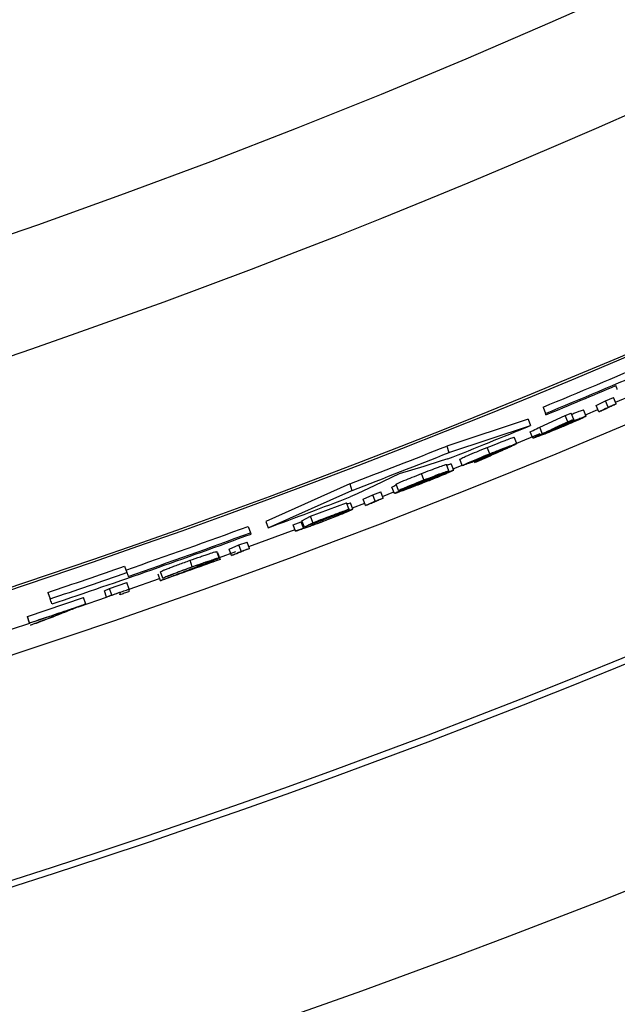
# Model space of a CAD drawing. Extents: x 0 to 161, y 0 to 104.
# Drawn here: x 140 to 141, y 58 to 59 of the extents above; entities that cross this region are included whole.
import ezdxf

# ---------------------------------------------------------------- set-up
doc = ezdxf.new("R2010")
doc.units = 0
doc.header["$LTSCALE"] = 10
doc.header["$MEASUREMENT"] = 0
doc.linetypes.add('SLD-SOLID', pattern=[0])
doc.layers.add('SLD-0', color=7, linetype='SLD-SOLID')

msp = doc.modelspace()

# ---------------------------------------------------------------- linework, layer by layer
at = {"layer": 'SLD-0', "color": 7, "linetype": 'SLD-SOLID'}
for p, q in [((141.2359, 58.7598), (141.2476, 58.7646)), ((141.2515, 58.7554), (141.2476, 58.7646)), ((141.2504, 58.7579), (141.2763, 58.7689)), ((141.1441, 58.7507), (141.1476, 58.7413)), ((141.2219, 58.7528), (141.2359, 58.7598)), ((141.2258, 58.7436), (141.2219, 58.7528)), ((141.2398, 58.7506), (141.2359, 58.7598)), ((141.139, 58.721), (141.1765, 58.7382)), ((141.1765, 58.7382), (141.1853, 58.7417)), ((141.1803, 58.729), (141.1765, 58.7382)), ((141.1892, 58.7325), (141.1853, 58.7417)), ((141.2074, 58.7374), (141.2035, 58.7466)), ((141.2064, 58.7394), (141.2243, 58.7469)), ((141.1219, 58.7328), (141.0022, 58.6932)), ((141.0056, 58.6838), (141.1253, 58.7234)), ((141.1219, 58.7328), (141.1253, 58.7234)), ((141.1428, 58.7117), (141.139, 58.721)), ((141.1031, 58.6968), (141.1395, 58.7117)), ((141.1289, 58.7049), (141.1251, 58.7141)), ((141.0022, 58.6932), (141.0056, 58.6838)), ((141.1055, 58.697), (141.1017, 58.7063)), ((141.0655, 58.682), (141.0618, 58.6913)), ((140.9684, 58.6635), (140.9325, 58.6525)), ((140.994, 58.6714), (140.9684, 58.6635)), ((141.0039, 58.6744), (140.994, 58.6714)), ((141.0053, 58.657), (141.0017, 58.6663)), ((141.0125, 58.658), (141.0088, 58.6673)), ((141.0117, 58.66), (141.0249, 58.6653)), ((141.0251, 58.6647), (141.0214, 58.6739)), ((140.9325, 58.6525), (140.8963, 58.6354)), ((140.9686, 58.6435), (140.965, 58.6528)), ((140.8595, 58.6376), (140.7363, 58.5826)), ((140.8595, 58.6376), (140.8629, 58.6282)), ((140.8963, 58.6354), (140.8705, 58.6233)), ((140.9313, 58.6279), (140.9277, 58.6372)), ((140.7398, 58.5732), (140.8629, 58.6282)), ((140.8705, 58.6233), (140.8604, 58.6185)), ((140.8793, 58.6152), (140.8935, 58.6218)), ((140.8935, 58.6218), (140.9054, 58.6262)), ((140.8971, 58.6124), (140.8935, 58.6218)), ((140.909, 58.6168), (140.9054, 58.6262)), ((140.908, 58.6194), (140.9245, 58.6258)), ((140.9253, 58.6237), (140.9217, 58.633)), ((140.8019, 58.5901), (140.8548, 58.6101)), ((140.8584, 58.6008), (140.8548, 58.6101)), ((140.8642, 58.6004), (140.8606, 58.6097)), ((140.8635, 58.6023), (140.8816, 58.6093)), ((140.8829, 58.6059), (140.8793, 58.6152)), ((140.7363, 58.5826), (140.7398, 58.5732)), ((140.7764, 58.5777), (140.788, 58.582)), ((140.7799, 58.5683), (140.7764, 58.5777)), ((140.7915, 58.5727), (140.788, 58.582)), ((140.7893, 58.5835), (140.8019, 58.5901)), ((140.7928, 58.5741), (140.7893, 58.5835)), ((140.8055, 58.5808), (140.8019, 58.5901)), ((140.7102, 58.5753), (140.7137, 58.5659)), ((140.7111, 58.5454), (140.7791, 58.5705)), ((140.6823, 58.5417), (140.6966, 58.548)), ((140.6966, 58.548), (140.7086, 58.5522)), ((140.7001, 58.5386), (140.6966, 58.548)), ((140.712, 58.5428), (140.7086, 58.5522)), ((140.6676, 58.5289), (140.6642, 58.5383)), ((140.6689, 58.527), (140.6655, 58.5364)), ((140.6679, 58.5297), (140.6921, 58.5385)), ((140.6857, 58.5324), (140.6823, 58.5417)), ((140.628, 58.5159), (140.6247, 58.5253)), ((140.5284, 58.5168), (140.5318, 58.5073)), ((140.5811, 58.4953), (140.5777, 58.5048)), ((140.5847, 58.4992), (140.5814, 58.5086)), ((140.5064, 58.4837), (140.5319, 58.4925)), ((140.5352, 58.4831), (140.5319, 58.4925)), ((140.5352, 58.4828), (140.5799, 58.4984)), ((140.4154, 58.4781), (140.4189, 58.4687)), ((140.4986, 58.4806), (140.5064, 58.4837)), ((140.5018, 58.4712), (140.4986, 58.4806)), ((140.5097, 58.4743), (140.5064, 58.4837)), ((140.3856, 58.4428), (140.4679, 58.4705)), ((140.4621, 58.4576), (140.5018, 58.4712)), ((140.4712, 58.461), (140.4679, 58.4705)), ((140.3618, 58.4241), (140.3891, 58.4331)), ((140.3855, 58.4424), (140.3856, 58.4428)), ((140.3886, 58.4329), (140.3855, 58.4424)), ((140.3887, 58.4333), (140.3856, 58.4428))]:
    msp.add_line(p, q, dxfattribs=at)
for radius in [16.9945, 16.7865, 12.2877, 11.978, 11.9685, 11.2361, 11.0668]:
    msp.add_circle((136.7227, 69.4595), radius, dxfattribs=at)
for centre, radius, start, end in [((136.7227, 69.4595), 11.5612, 245.24389, 334.75611), ((136.7227, 69.4595), 11.5646, 245.24382, 334.75618), ((136.7227, 69.4595), 11.6564, 245.2419, 334.7581), ((136.7222, 69.4605), 11.5868, 292.43502, 294.12931), ((136.7236, 69.4572), 11.5932, 292.4326, 294.12594), ((136.7293, 69.4435), 11.5804, 292.43219, 292.98382), ((136.7258, 69.4518), 11.5954, 291.65077, 292.29757), ((136.7273, 69.4477), 11.5729, 290.91962, 291.67794), ((136.7218, 69.4617), 11.598, 290.91946, 291.67615), ((136.7251, 69.453), 11.5968, 290.25403, 290.89058), ((136.7224, 69.4604), 11.6047, 288.58886, 290.12074), ((136.7221, 69.4611), 11.5934, 289.17731, 290.12086), ((136.7249, 69.4531), 11.5949, 289.17773, 290.12117), ((136.7245, 69.4539), 11.5798, 288.58658, 289.17709), ((136.7199, 69.4676), 11.6043, 288.58814, 289.1774)]:
    msp.add_arc(centre, radius, start, end, dxfattribs=at)
for points, knots in [([(141.2532, 58.7767), (141.2531, 58.777), (141.2524, 58.7788), (141.2517, 58.7807), (141.2511, 58.7824)], [0, 0, 0, 0, 0.123724, 1, 1, 1, 1]), ([(141.2258, 58.7436), (141.2281, 58.7448), (141.2316, 58.7465), (141.2363, 58.7489), (141.2387, 58.75), (141.2398, 58.7506)], [0, 0, 0, 0, 0.500009, 0.750013, 1, 1, 1, 1]), ([(141.2515, 58.7554), (141.2501, 58.7547), (141.2465, 58.753), (141.2408, 58.7502), (141.2365, 58.7481), (141.2343, 58.7471)], [0, 0, 0, 0, 0.2499978, 0.6249971, 1, 1, 1, 1]), ([(141.2398, 58.7506), (141.2408, 58.751), (141.2428, 58.7518), (141.2467, 58.7534), (141.2496, 58.7546), (141.2515, 58.7554)], [0, 0, 0, 0, 0.250193, 0.500344, 1, 1, 1, 1]), ([(141.1483, 58.7394), (141.1482, 58.7394), (141.148, 58.7401), (141.1478, 58.7408), (141.1476, 58.7413)], [0, 0, 0, 0, 0.124874, 1, 1, 1, 1]), ([(141.2074, 58.7374), (141.2064, 58.7368), (141.2034, 58.735), (141.1969, 58.7322), (141.1875, 58.728), (141.1775, 58.7238), (141.1707, 58.7209), (141.1679, 58.7198)], [0, 0, 0, 0, 0.078572, 0.245168, 0.486138, 0.791592, 1, 1, 1, 1]), ([(141.1692, 58.7226), (141.1744, 58.7248), (141.1835, 58.7284), (141.195, 58.7333), (141.2024, 58.7355), (141.206, 58.7375), (141.2073, 58.7374), (141.2074, 58.7374)], [0, 0, 0, 0, 0.414119, 0.714852, 0.908851, 0.993706, 1, 1, 1, 1]), ([(141.186, 58.7402), (141.1881, 58.7411), (141.1918, 58.7426), (141.1967, 58.7444), (141.2004, 58.7458), (141.2025, 58.7464), (141.2035, 58.7466)], [0, 0, 0, 0, 0.364881, 0.645115, 0.843259, 1, 1, 1, 1]), ([(141.2343, 58.7471), (141.2336, 58.7468), (141.2322, 58.7462), (141.2293, 58.7451), (141.2272, 58.7442), (141.2258, 58.7436)], [0, 0, 0, 0, 0.250199, 0.500374, 1, 1, 1, 1]), ([(141.1251, 58.7141), (141.1265, 58.7149), (141.131, 58.7175), (141.1358, 58.7196), (141.139, 58.721)], [0, 0, 0, 0, 0.308947, 1, 1, 1, 1]), ([(141.1404, 58.7096), (141.141, 58.71), (141.1433, 58.7113), (141.1479, 58.7132), (141.1546, 58.7162), (141.1611, 58.7189), (141.1654, 58.7207), (141.1669, 58.7213)], [0, 0, 0, 0, 0.074492, 0.270189, 0.521704, 0.824707, 1, 1, 1, 1]), ([(141.1428, 58.7117), (141.1462, 58.7133), (141.1528, 58.7163), (141.1653, 58.7221), (141.1745, 58.7263), (141.1803, 58.729)], [0, 0, 0, 0, 0.266117, 0.532238, 1, 1, 1, 1]), ([(141.1892, 58.7325), (141.1859, 58.7309), (141.1792, 58.7279), (141.1682, 58.7228), (141.1604, 58.7192), (141.156, 58.7172)], [0, 0, 0, 0, 0.3005645, 0.6011305, 1, 1, 1, 1]), ([(141.156, 58.7172), (141.1575, 58.7178), (141.1604, 58.719), (141.1648, 58.7208), (141.1677, 58.722), (141.1692, 58.7226)], [0, 0, 0, 0, 0.333787, 0.665685, 1, 1, 1, 1]), ([(141.1669, 58.7213), (141.1704, 58.7227), (141.1766, 58.7253), (141.1851, 58.7288), (141.1912, 58.7309), (141.1945, 58.7324), (141.1957, 58.7325), (141.1959, 58.7326)], [0, 0, 0, 0, 0.355661, 0.654156, 0.883263, 0.981244, 1, 1, 1, 1]), ([(141.1959, 58.7326), (141.1956, 58.7324), (141.194, 58.7313), (141.1897, 58.7296), (141.1829, 58.7264), (141.1754, 58.7233), (141.1704, 58.7212), (141.1684, 58.7204)], [0, 0, 0, 0, 0.039412, 0.191703, 0.461073, 0.789786, 1, 1, 1, 1]), ([(141.1803, 58.729), (141.1811, 58.7293), (141.1825, 58.7299), (141.1855, 58.731), (141.1877, 58.7319), (141.1892, 58.7325)], [0, 0, 0, 0, 0.250145, 0.500284, 1, 1, 1, 1]), ([(141.1679, 58.7198), (141.1628, 58.7177), (141.1536, 58.714), (141.142, 58.7092), (141.1342, 58.7067), (141.1305, 58.7049), (141.1291, 58.7049), (141.1289, 58.7049)], [0, 0, 0, 0, 0.39673, 0.711885, 0.897221, 0.990486, 1, 1, 1, 1]), ([(141.1289, 58.7049), (141.13, 58.7055), (141.1325, 58.707), (141.1372, 58.7091), (141.1408, 58.7108), (141.1428, 58.7117)], [0, 0, 0, 0, 0.230064, 0.57394, 1, 1, 1, 1]), ([(141.1684, 58.7204), (141.1649, 58.7189), (141.1582, 58.7162), (141.1495, 58.7125), (141.1438, 58.711), (141.1411, 58.7094), (141.1404, 58.7096), (141.1404, 58.7096)], [0, 0, 0, 0, 0.3843766, 0.7243284, 0.9259087, 0.9971974, 1, 1, 1, 1]), ([(141.0618, 58.6913), (141.0668, 58.6933), (141.0742, 58.6963), (141.0836, 58.6999), (141.0908, 58.7026), (141.0966, 58.705), (141.1007, 58.706), (141.1017, 58.7063)], [0, 0, 0, 0, 0.383074, 0.556916, 0.709483, 0.924211, 1, 1, 1, 1]), ([(141.065, 58.6814), (141.0685, 58.6828), (141.0749, 58.6854), (141.0834, 58.6888), (141.0895, 58.6908), (141.0927, 58.6923), (141.0938, 58.6924), (141.094, 58.6924)], [0, 0, 0, 0, 0.3620466, 0.6637554, 0.8924399, 0.9836766, 1, 1, 1, 1]), ([(141.0655, 58.682), (141.071, 58.6842), (141.0802, 58.6879), (141.0919, 58.6926), (141.0995, 58.695), (141.1036, 58.6969), (141.1053, 58.697), (141.1055, 58.697)], [0, 0, 0, 0, 0.420228, 0.690002, 0.884524, 0.987092, 1, 1, 1, 1]), ([(141.094, 58.6924), (141.0935, 58.6921), (141.0914, 58.6908), (141.0868, 58.689), (141.0804, 58.6861), (141.0735, 58.6833), (141.0688, 58.6814), (141.0667, 58.6806)], [0, 0, 0, 0, 0.064104, 0.246902, 0.491572, 0.772614, 1, 1, 1, 1]), ([(141.1055, 58.697), (141.1045, 58.6964), (141.1019, 58.6949), (141.097, 58.6927), (141.0932, 58.691), (141.0911, 58.69)], [0, 0, 0, 0, 0.21993, 0.566258, 1, 1, 1, 1]), ([(141.0214, 58.6739), (141.0224, 58.6745), (141.0245, 58.6757), (141.0285, 58.6774), (141.0358, 58.6807), (141.0471, 58.6853), (141.0566, 58.6892), (141.0618, 58.6913)], [0, 0, 0, 0, 0.074306, 0.167828, 0.295337, 0.622433, 1, 1, 1, 1]), ([(141.0251, 58.6647), (141.0262, 58.6652), (141.0298, 58.6674), (141.0372, 58.6703), (141.0477, 58.6748), (141.0573, 58.6787), (141.0636, 58.6813), (141.0655, 58.682)], [0, 0, 0, 0, 0.081727, 0.289135, 0.537703, 0.862896, 1, 1, 1, 1]), ([(141.0647, 58.6794), (141.0592, 58.6772), (141.0497, 58.6735), (141.0375, 58.6685), (141.0299, 58.6665), (141.0263, 58.6644), (141.0252, 58.6646), (141.0251, 58.6647)], [0, 0, 0, 0, 0.420595, 0.72858, 0.919941, 0.996082, 1, 1, 1, 1]), ([(141.0366, 58.6693), (141.0369, 58.6695), (141.0385, 58.6705), (141.0428, 58.6721), (141.0495, 58.6751), (141.0573, 58.6783), (141.0627, 58.6805), (141.065, 58.6814)], [0, 0, 0, 0, 0.03762, 0.184283, 0.438409, 0.751937, 1, 1, 1, 1]), ([(141.0667, 58.6806), (141.0624, 58.6789), (141.0552, 58.676), (141.0462, 58.6724), (141.0405, 58.6707), (141.0377, 58.6692), (141.0367, 58.6693), (141.0366, 58.6693)], [0, 0, 0, 0, 0.429628, 0.721335, 0.902051, 0.993302, 1, 1, 1, 1]), ([(141.0431, 58.6691), (141.0465, 58.6707), (141.0534, 58.6737), (141.0651, 58.679), (141.0733, 58.6827), (141.0781, 58.6848)], [0, 0, 0, 0, 0.294665, 0.589317, 1, 1, 1, 1]), ([(141.0911, 58.69), (141.0877, 58.6885), (141.0808, 58.6854), (141.0679, 58.6796), (141.0584, 58.6753), (141.0523, 58.6726)], [0, 0, 0, 0, 0.265988, 0.53198, 1, 1, 1, 1]), ([(141.0781, 58.6848), (141.0766, 58.6842), (141.0737, 58.683), (141.0692, 58.6812), (141.0662, 58.68), (141.0647, 58.6794)], [0, 0, 0, 0, 0.33454, 0.666595, 1, 1, 1, 1]), ([(140.965, 58.6528), (140.9694, 58.6545), (140.9778, 58.6578), (140.989, 58.662), (140.9965, 58.6648), (141.0002, 58.6659), (141.0013, 58.6663), (141.0016, 58.6663), (141.0017, 58.6663)], [0, 0, 0, 0, 0.368143, 0.689986, 0.915287, 0.977917, 0.993761, 1, 1, 1, 1]), ([(141.0016, 58.665), (141.0034, 58.6657), (141.0057, 58.6666), (141.0082, 58.6671), (141.0088, 58.6673)], [0, 0, 0, 0, 0.747239, 1, 1, 1, 1]), ([(141.0523, 58.6726), (141.0515, 58.6723), (141.05, 58.6718), (141.0469, 58.6706), (141.0446, 58.6697), (141.0431, 58.6691)], [0, 0, 0, 0, 0.250148, 0.500282, 1, 1, 1, 1]), ([(140.9277, 58.6372), (140.9279, 58.6374), (140.9289, 58.6381), (140.9313, 58.639), (140.9349, 58.6407), (140.9418, 58.6435), (140.9519, 58.6476), (140.9604, 58.651), (140.965, 58.6528)], [0, 0, 0, 0, 0.023631, 0.090371, 0.190401, 0.318827, 0.638651, 1, 1, 1, 1]), ([(140.9681, 58.6429), (140.9717, 58.6443), (140.9776, 58.6466), (140.9852, 58.6495), (140.99, 58.6512), (140.9926, 58.6522), (140.9936, 58.6524), (140.9938, 58.6524)], [0, 0, 0, 0, 0.427344, 0.688638, 0.888172, 0.977764, 1, 1, 1, 1]), ([(140.9686, 58.6435), (140.9736, 58.6454), (140.982, 58.6487), (140.993, 58.653), (141.0002, 58.6551), (141.0039, 58.657), (141.0053, 58.657), (141.0053, 58.657)], [0, 0, 0, 0, 0.410447, 0.692317, 0.89794, 0.994064, 1, 1, 1, 1]), ([(140.9938, 58.6524), (140.9934, 58.6522), (140.9919, 58.6514), (140.9884, 58.6499), (140.9825, 58.6474), (140.9757, 58.6446), (140.9709, 58.6427), (140.9689, 58.642)], [0, 0, 0, 0, 0.055297, 0.188355, 0.423107, 0.770669, 1, 1, 1, 1]), ([(141.001, 58.6534), (141.0005, 58.6531), (140.9986, 58.652), (140.9943, 58.6503), (140.9876, 58.6474), (140.979, 58.6439), (140.9726, 58.6414), (140.9691, 58.64)], [0, 0, 0, 0, 0.050216, 0.193197, 0.400676, 0.677911, 1, 1, 1, 1]), ([(141.0031, 58.6534), (140.9993, 58.6518), (140.9912, 58.6484), (140.9798, 58.6438), (140.9723, 58.6409), (140.9691, 58.6396)], [0, 0, 0, 0, 0.334309, 0.722925, 1, 1, 1, 1]), ([(140.9694, 58.6417), (140.9736, 58.6434), (140.9812, 58.6464), (140.9912, 58.65), (140.9974, 58.6525), (141.0003, 58.6532), (141.001, 58.6534)], [0, 0, 0, 0, 0.402092, 0.732674, 0.939212, 1, 1, 1, 1]), ([(140.9874, 58.6491), (140.9925, 58.6511), (140.9998, 58.654), (141.0081, 58.6565), (141.0113, 58.6581), (141.0124, 58.658), (141.0125, 58.658)], [0, 0, 0, 0, 0.618925, 0.871, 0.990313, 1, 1, 1, 1]), ([(141.0053, 58.657), (141.0046, 58.6566), (141.0021, 58.6551), (140.996, 58.6527), (140.9907, 58.6505), (140.9874, 58.6491)], [0, 0, 0, 0, 0.124402, 0.444685, 1, 1, 1, 1]), ([(141.0125, 58.658), (141.0123, 58.6578), (141.0108, 58.6567), (141.0075, 58.6554), (141.0046, 58.6541), (141.0031, 58.6534)], [0, 0, 0, 0, 0.078745, 0.526634, 1, 1, 1, 1]), ([(140.9217, 58.633), (140.9222, 58.6334), (140.9243, 58.6346), (140.9265, 58.6355), (140.9281, 58.6361)], [0, 0, 0, 0, 0.273843, 1, 1, 1, 1]), ([(140.9691, 58.6396), (140.9629, 58.6372), (140.9532, 58.6335), (140.9408, 58.6287), (140.9327, 58.626), (140.9279, 58.624), (140.9256, 58.6237), (140.9253, 58.6237)], [0, 0, 0, 0, 0.426829, 0.669987, 0.852488, 0.978602, 1, 1, 1, 1]), ([(140.9253, 58.6237), (140.9261, 58.6242), (140.9291, 58.6259), (140.9369, 58.6289), (140.9443, 58.6321), (140.9496, 58.6342), (140.9503, 58.6345)], [0, 0, 0, 0, 0.1065039, 0.3801243, 0.9114061, 1, 1, 1, 1]), ([(140.9313, 58.6279), (140.932, 58.6283), (140.9345, 58.6297), (140.9401, 58.6319), (140.9485, 58.6355), (140.9584, 58.6395), (140.9653, 58.6422), (140.9686, 58.6435)], [0, 0, 0, 0, 0.061643, 0.209459, 0.4479, 0.737587, 1, 1, 1, 1]), ([(140.9503, 58.6345), (140.9466, 58.6331), (140.9412, 58.6309), (140.9349, 58.6292), (140.9322, 58.6278), (140.9313, 58.6279), (140.9313, 58.6279)], [0, 0, 0, 0, 0.580358, 0.871293, 0.995655, 1, 1, 1, 1]), ([(140.9368, 58.6282), (140.9374, 58.6285), (140.9394, 58.6296), (140.9445, 58.6316), (140.9524, 58.635), (140.9612, 58.6385), (140.967, 58.6408), (140.9694, 58.6417)], [0, 0, 0, 0, 0.0525835, 0.1964529, 0.4642053, 0.7872891, 1, 1, 1, 1]), ([(140.9691, 58.64), (140.9641, 58.6381), (140.9564, 58.6351), (140.9467, 58.6314), (140.9411, 58.6296), (140.9381, 58.6282), (140.9369, 58.6282), (140.9368, 58.6282)], [0, 0, 0, 0, 0.472964, 0.716877, 0.899461, 0.989984, 1, 1, 1, 1]), ([(140.9428, 58.6324), (140.9431, 58.6326), (140.9445, 58.6334), (140.9479, 58.6347), (140.9534, 58.6371), (140.9605, 58.6399), (140.9656, 58.6419), (140.9681, 58.6429)], [0, 0, 0, 0, 0.042952, 0.165515, 0.40604, 0.702363, 1, 1, 1, 1]), ([(140.9689, 58.642), (140.9654, 58.6406), (140.9587, 58.638), (140.9507, 58.6349), (140.9456, 58.6333), (140.9436, 58.6324), (140.9429, 58.6324), (140.9428, 58.6324)], [0, 0, 0, 0, 0.413553, 0.766514, 0.925503, 0.992338, 1, 1, 1, 1]), ([(140.8555, 58.6084), (140.8563, 58.6087), (140.8579, 58.6092), (140.8597, 58.6095), (140.8606, 58.6097)], [0, 0, 0, 0, 0.470519, 1, 1, 1, 1]), ([(140.8829, 58.6059), (140.8852, 58.607), (140.8888, 58.6086), (140.8935, 58.6108), (140.8959, 58.6119), (140.8971, 58.6124)], [0, 0, 0, 0, 0.500006, 0.750012, 1, 1, 1, 1]), ([(140.8916, 58.6091), (140.8908, 58.6088), (140.8894, 58.6083), (140.8865, 58.6072), (140.8843, 58.6064), (140.8829, 58.6059)], [0, 0, 0, 0, 0.250207, 0.500369, 1, 1, 1, 1]), ([(140.909, 58.6168), (140.9075, 58.6162), (140.9039, 58.6146), (140.8981, 58.612), (140.8937, 58.6101), (140.8916, 58.6091)], [0, 0, 0, 0, 0.25, 0.624994, 1, 1, 1, 1]), ([(140.8971, 58.6124), (140.8981, 58.6128), (140.9001, 58.6135), (140.904, 58.615), (140.907, 58.6161), (140.909, 58.6168)], [0, 0, 0, 0, 0.250174, 0.500359, 1, 1, 1, 1]), ([(140.8055, 58.5808), (140.8117, 58.5831), (140.8236, 58.5876), (140.8413, 58.5943), (140.8527, 58.5986), (140.8584, 58.6008)], [0, 0, 0, 0, 0.3534823, 0.6767409, 1, 1, 1, 1]), ([(140.8585, 58.6004), (140.8523, 58.598), (140.8418, 58.5941), (140.8272, 58.5886), (140.8188, 58.5854), (140.8146, 58.5838)], [0, 0, 0, 0, 0.426339, 0.713172, 1, 1, 1, 1]), ([(140.8642, 58.6004), (140.863, 58.5997), (140.859, 58.5974), (140.8504, 58.5942), (140.8389, 58.5895), (140.8283, 58.5854), (140.8218, 58.583), (140.8196, 58.5821)], [0, 0, 0, 0, 0.080634, 0.291509, 0.569262, 0.85559, 1, 1, 1, 1]), ([(140.8202, 58.5827), (140.8245, 58.5844), (140.8321, 58.5873), (140.8421, 58.5911), (140.8482, 58.5941), (140.8518, 58.5951), (140.8525, 58.5959), (140.8526, 58.596)], [0, 0, 0, 0, 0.396817, 0.703364, 0.902532, 0.992695, 1, 1, 1, 1]), ([(140.8526, 58.596), (140.8518, 58.5958), (140.8494, 58.5953), (140.8449, 58.5936), (140.8381, 58.5913), (140.83, 58.5883), (140.8242, 58.5861), (140.8212, 58.585)], [0, 0, 0, 0, 0.069904, 0.220154, 0.437833, 0.713302, 1, 1, 1, 1]), ([(140.8232, 58.5861), (140.8288, 58.5882), (140.838, 58.5916), (140.8499, 58.596), (140.8576, 58.5984), (140.862, 58.6003), (140.8639, 58.6004), (140.8642, 58.6004)], [0, 0, 0, 0, 0.416607, 0.678267, 0.870991, 0.980799, 1, 1, 1, 1]), ([(140.8584, 58.6008), (140.8584, 58.6007), (140.8584, 58.6007), (140.8585, 58.6006), (140.8585, 58.6005), (140.8585, 58.6004)], [0, 0, 0, 0, 0.249695, 0.499391, 1, 1, 1, 1]), ([(140.8196, 58.5821), (140.8144, 58.5802), (140.8052, 58.5768), (140.7936, 58.5726), (140.7857, 58.57), (140.7816, 58.5687), (140.78, 58.5684), (140.7799, 58.5683)], [0, 0, 0, 0, 0.398751, 0.695466, 0.882761, 0.990409, 1, 1, 1, 1]), ([(140.7915, 58.5727), (140.7931, 58.5731), (140.7969, 58.5743), (140.8032, 58.5765), (140.8111, 58.5794), (140.8169, 58.5815), (140.8202, 58.5827)], [0, 0, 0, 0, 0.171064, 0.3903588, 0.6599815, 1, 1, 1, 1]), ([(140.8212, 58.585), (140.8181, 58.5838), (140.8118, 58.5814), (140.8023, 58.5778), (140.796, 58.5753), (140.7928, 58.5741)], [0, 0, 0, 0, 0.328439, 0.667265, 1, 1, 1, 1]), ([(140.7928, 58.5741), (140.794, 58.5747), (140.7964, 58.576), (140.8006, 58.5782), (140.8036, 58.5798), (140.8055, 58.5808)], [0, 0, 0, 0, 0.284367, 0.568736, 1, 1, 1, 1]), ([(140.808, 58.5803), (140.8095, 58.5809), (140.8125, 58.582), (140.8176, 58.584), (140.8212, 58.5853), (140.8232, 58.5861)], [0, 0, 0, 0, 0.297845, 0.600481, 1, 1, 1, 1]), ([(140.8146, 58.5838), (140.814, 58.5835), (140.8128, 58.5829), (140.8106, 58.5817), (140.809, 58.5808), (140.808, 58.5803)], [0, 0, 0, 0, 0.270308, 0.540546, 1, 1, 1, 1]), ([(140.7137, 58.5659), (140.7139, 58.5653), (140.7141, 58.5646), (140.7143, 58.564), (140.7144, 58.5639)], [0, 0, 0, 0, 0.873854, 1, 1, 1, 1]), ([(140.7799, 58.5683), (140.7808, 58.5687), (140.7828, 58.5694), (140.7866, 58.5709), (140.7895, 58.5719), (140.7915, 58.5727)], [0, 0, 0, 0, 0.250222, 0.500438, 1, 1, 1, 1]), ([(140.6247, 58.5253), (140.6297, 58.5271), (140.6371, 58.5297), (140.6464, 58.5329), (140.6536, 58.5352), (140.6593, 58.5374), (140.6633, 58.5381), (140.6642, 58.5383)], [0, 0, 0, 0, 0.386382, 0.560451, 0.712606, 0.929689, 1, 1, 1, 1]), ([(140.6857, 58.5324), (140.6881, 58.5334), (140.6917, 58.535), (140.6965, 58.5371), (140.6989, 58.5381), (140.7001, 58.5386)], [0, 0, 0, 0, 0.500001, 0.7500037, 1, 1, 1, 1]), ([(140.6945, 58.5354), (140.6937, 58.5352), (140.6923, 58.5347), (140.6894, 58.5336), (140.6872, 58.5329), (140.6857, 58.5324)], [0, 0, 0, 0, 0.250196, 0.500371, 1, 1, 1, 1]), ([(140.712, 58.5428), (140.7106, 58.5422), (140.7069, 58.5407), (140.7011, 58.5382), (140.6967, 58.5363), (140.6945, 58.5354)], [0, 0, 0, 0, 0.249997, 0.624992, 1, 1, 1, 1]), ([(140.7001, 58.5386), (140.7011, 58.539), (140.7031, 58.5397), (140.707, 58.5411), (140.71, 58.5421), (140.712, 58.5428)], [0, 0, 0, 0, 0.2501909, 0.5003533, 1, 1, 1, 1]), ([(140.6688, 58.5266), (140.6563, 58.5221), (140.6354, 58.5146), (140.6061, 58.5042), (140.5894, 58.4983), (140.5811, 58.4953)], [0, 0, 0, 0, 0.429326, 0.714659, 1, 1, 1, 1]), ([(140.5814, 58.5086), (140.5824, 58.5092), (140.5848, 58.5104), (140.589, 58.5121), (140.5943, 58.5142), (140.6008, 58.5166), (140.6111, 58.5204), (140.6191, 58.5233), (140.6247, 58.5253)], [0, 0, 0, 0, 0.079376, 0.170329, 0.293824, 0.448156, 0.61721, 1, 1, 1, 1]), ([(140.6093, 58.5057), (140.6155, 58.5079), (140.6286, 58.5125), (140.6485, 58.5196), (140.6621, 58.5245), (140.6689, 58.527)], [0, 0, 0, 0, 0.315813, 0.657905, 1, 1, 1, 1]), ([(140.6416, 58.5182), (140.6373, 58.5165), (140.6298, 58.5136), (140.619, 58.5094), (140.6125, 58.5069), (140.6093, 58.5057)], [0, 0, 0, 0, 0.398433, 0.699215, 1, 1, 1, 1]), ([(140.6551, 58.5244), (140.6545, 58.5243), (140.6522, 58.5239), (140.6478, 58.5223), (140.6408, 58.52), (140.6338, 58.5175), (140.629, 58.5158), (140.6272, 58.5152)], [0, 0, 0, 0, 0.061896, 0.238824, 0.476574, 0.813448, 1, 1, 1, 1]), ([(140.628, 58.5159), (140.633, 58.5176), (140.6414, 58.5206), (140.6524, 58.5245), (140.6604, 58.5268), (140.6651, 58.5288), (140.6673, 58.5289), (140.6676, 58.5289)], [0, 0, 0, 0, 0.376247, 0.640445, 0.842688, 0.977332, 1, 1, 1, 1]), ([(140.6308, 58.5145), (140.635, 58.5162), (140.6425, 58.5192), (140.6508, 58.5221), (140.6545, 58.5241), (140.6551, 58.5244)], [0, 0, 0, 0, 0.515194, 0.928986, 1, 1, 1, 1]), ([(140.6676, 58.5289), (140.6665, 58.5283), (140.6615, 58.5258), (140.6527, 58.5226), (140.6452, 58.5196), (140.6416, 58.5182)], [0, 0, 0, 0, 0.13702, 0.591708, 1, 1, 1, 1]), ([(140.6689, 58.527), (140.6689, 58.5269), (140.6689, 58.5269), (140.6689, 58.5267), (140.6688, 58.5266), (140.6688, 58.5266)], [0, 0, 0, 0, 0.250702, 0.49994, 1, 1, 1, 1]), ([(140.5318, 58.5073), (140.5324, 58.5057), (140.5331, 58.5038), (140.5338, 58.5019), (140.5339, 58.5017)], [0, 0, 0, 0, 0.875588, 1, 1, 1, 1]), ([(140.5811, 58.4953), (140.5854, 58.497), (140.594, 58.5003), (140.6106, 58.5067), (140.6228, 58.5114), (140.6308, 58.5145)], [0, 0, 0, 0, 0.259374, 0.518746, 1, 1, 1, 1]), ([(140.5847, 58.4992), (140.586, 58.4999), (140.59, 58.5019), (140.598, 58.5048), (140.6091, 58.509), (140.6195, 58.5128), (140.6261, 58.5152), (140.628, 58.5159)], [0, 0, 0, 0, 0.098587, 0.284802, 0.548768, 0.864849, 1, 1, 1, 1]), ([(140.6272, 58.5152), (140.6233, 58.5138), (140.6164, 58.5113), (140.6076, 58.5081), (140.6016, 58.5057), (140.5985, 58.5044), (140.5972, 58.5037), (140.5971, 58.5036)], [0, 0, 0, 0, 0.387396, 0.68555, 0.863177, 0.986528, 1, 1, 1, 1]), ([(140.5971, 58.5036), (140.596, 58.5032), (140.594, 58.5025), (140.5898, 58.501), (140.5867, 58.4999), (140.5847, 58.4992)], [0, 0, 0, 0, 0.250219, 0.500444, 1, 1, 1, 1]), ([(140.5222, 58.4782), (140.5188, 58.477), (140.5137, 58.4753), (140.5069, 58.4729), (140.5035, 58.4718), (140.5018, 58.4712)], [0, 0, 0, 0, 0.499994, 0.749995, 1, 1, 1, 1]), ([(140.5097, 58.4743), (140.5128, 58.4753), (140.5187, 58.4774), (140.5272, 58.4803), (140.5325, 58.4821), (140.5352, 58.4831)], [0, 0, 0, 0, 0.37082, 0.685405, 1, 1, 1, 1]), ([(140.5344, 58.479), (140.5333, 58.4786), (140.5311, 58.4779), (140.5268, 58.4764), (140.5236, 58.4753), (140.5215, 58.4745)], [0, 0, 0, 0, 0.25023, 0.500438, 1, 1, 1, 1]), ([(140.5215, 58.4745), (140.5216, 58.4749), (140.5217, 58.4757), (140.522, 58.477), (140.5221, 58.4778), (140.5222, 58.4782)], [0, 0, 0, 0, 0.3235447, 0.6617799, 1, 1, 1, 1]), ([(140.5352, 58.4831), (140.5351, 58.4827), (140.5349, 58.4819), (140.5347, 58.4805), (140.5345, 58.4796), (140.5344, 58.479)], [0, 0, 0, 0, 0.291853, 0.583707, 1, 1, 1, 1]), ([(140.3887, 58.4333), (140.4014, 58.4375), (140.4214, 58.4442), (140.4489, 58.4535), (140.4638, 58.4585), (140.4712, 58.461)], [0, 0, 0, 0, 0.459728, 0.729864, 1, 1, 1, 1]), ([(140.4712, 58.461), (140.4653, 58.4587), (140.4534, 58.454), (140.43, 58.4448), (140.4124, 58.438), (140.4008, 58.4334)], [0, 0, 0, 0, 0.2523095, 0.5046313, 1, 1, 1, 1]), ([(140.4216, 58.4611), (140.4215, 58.4614), (140.4206, 58.464), (140.4197, 58.4665), (140.4189, 58.4687)], [0, 0, 0, 0, 0.1246191, 1, 1, 1, 1]), ([(140.5018, 58.4712), (140.5025, 58.4714), (140.5038, 58.472), (140.5064, 58.473), (140.5084, 58.4737), (140.5097, 58.4743)], [0, 0, 0, 0, 0.2500846, 0.5001043, 1, 1, 1, 1]), ([(140.451, 58.4538), (140.4446, 58.4517), (140.432, 58.4474), (140.4112, 58.4404), (140.3968, 58.4356), (140.3886, 58.4329)], [0, 0, 0, 0, 0.304137, 0.608275, 1, 1, 1, 1]), ([(140.3901, 58.4301), (140.396, 58.4324), (140.4079, 58.4369), (140.4281, 58.4448), (140.4425, 58.4505), (140.451, 58.4538)], [0, 0, 0, 0, 0.291319, 0.582619, 1, 1, 1, 1]), ([(140.3886, 58.4329), (140.3886, 58.4329), (140.3886, 58.433), (140.3887, 58.4331), (140.3887, 58.4332), (140.3887, 58.4333)], [0, 0, 0, 0, 0.249286, 0.5, 1, 1, 1, 1]), ([(140.4008, 58.4334), (140.3999, 58.4332), (140.3981, 58.4326), (140.3946, 58.4315), (140.3919, 58.4306), (140.3901, 58.4301)], [0, 0, 0, 0, 0.250171, 0.500351, 1, 1, 1, 1])]:
    msp.add_open_spline(points, degree=3, knots=knots, dxfattribs=at)

doc.saveas('drawing.dxf')
